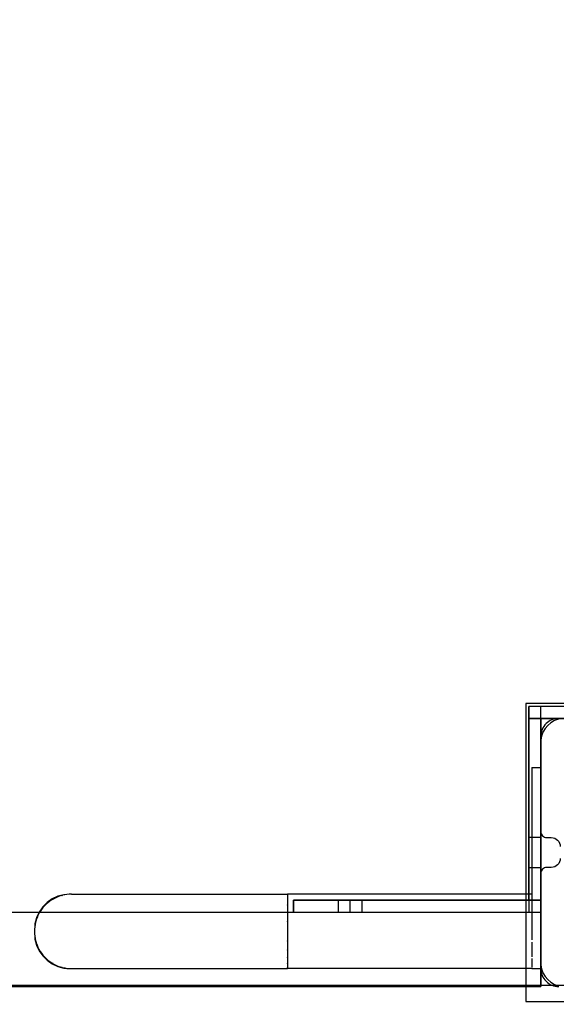
# Model space of a CAD drawing. Units: millimetres. Extents: x 20 to 31930, y -621 to 12656.
# Drawn here: x 3605 to 3785, y 4119 to 4449 of the extents above; entities that cross this region are included whole.
import ezdxf

# ---------------------------------------------------------------- set-up
doc = ezdxf.new("R2010")
doc.units = ezdxf.units.MM
doc.layers.add('Dimensions', color=7, linetype='Continuous')
doc.styles.get("Standard").update_dxf_attribs({"font": 'arial.ttf'})
doc.dimstyles.new('Leikkiset keinu', dxfattribs={"dimtxt": 150, "dimasz": 2.5, "dimexe": 0.06, "dimexo": 0.625, "dimtad": 0, "dimtih": 1, "dimtoh": 1, "dimdec": 0, "dimtxsty": 'Standard', "dimcen": 2.5, "dimadec": 0, "dimazin": 0, "dimtfac": 1, "dimtmove": 0, "dimatfit": 3, "dimfxl": 1, "dimarcsym": 0})

# ---------------------------------------------------------------- blocks, each defined once
blk = doc.blocks.new('*D312')
at = {"layer": 'Defpoints', "color": 0}
for p in [(20.42, 7400.71), (11926.77, 7356.52), (11926.77, -522.62)]:
    blk.add_point(p, dxfattribs=at)
at = {"layer": 'Dimensions', "color": 0, "lineweight": -2}
for p, q in [((20.42, 7400.09), (20.42, -522.68)), ((11926.77, 7355.89), (11926.77, -522.68)), ((22.92, -522.62), (5698.09, -522.62)), ((11924.27, -522.62), (6249.09, -522.62))]:
    blk.add_line(p, q, dxfattribs=at)
at = {"layer": 'Dimensions', "color": 0}
for points in [[(22.92, -522.2), (22.92, -523.03), (20.42, -522.62)], [(11924.27, -523.03), (11924.27, -522.2), (11926.77, -522.62)]]:
    blk.add_solid(points, dxfattribs=at)
at = {"layer": 'Dimensions', "color": 0, "insert": (5973.59, -522.62), "char_height": 150, "attachment_point": 5}
blk.add_mtext('11906', dxfattribs=at)
blk = doc.blocks.new('*D314')
at = {"layer": 'Defpoints', "color": 0}
for p in [(10537.87, 7071.82), (2027.62, 6695.57), (2027.62, -8.82)]:
    blk.add_point(p, dxfattribs=at)
at = {"layer": 'Dimensions', "color": 0, "lineweight": -2}
for p, q in [((10537.87, 7071.2), (10537.87, -8.88)), ((2027.62, 6694.94), (2027.62, -8.88)), ((2030.12, -8.82), (6058.62, -8.82)), ((10535.37, -8.82), (6506.87, -8.82))]:
    blk.add_line(p, q, dxfattribs=at)
at = {"layer": 'Dimensions', "color": 0}
for points in [[(2030.12, -8.41), (2030.12, -9.24), (2027.62, -8.82)], [(10535.37, -9.24), (10535.37, -8.41), (10537.87, -8.82)]]:
    blk.add_solid(points, dxfattribs=at)
at = {"layer": 'Dimensions', "color": 0, "insert": (6282.75, -8.82), "char_height": 150, "attachment_point": 5}
blk.add_mtext('8510', dxfattribs=at)
blk = doc.blocks.new('*D315')
at = {"layer": 'Defpoints', "color": 0}
for p in [(1622.29, 8818.32), (5925.96, 8818.32), (5936.18, 2224.08)]:
    blk.add_point(p, dxfattribs=at)
at = {"layer": 'Dimensions', "color": 0, "lineweight": -2}
for p, q in [((5925.33, 8818.32), (1622.23, 8818.32)), ((1622.29, 8815.82), (1622.29, 5598.4)), ((1622.29, 2226.58), (1622.29, 5444)), ((5935.55, 2224.08), (1622.23, 2224.08))]:
    blk.add_line(p, q, dxfattribs=at)
at = {"layer": 'Dimensions', "color": 0}
for points in [[(1622.71, 8815.82), (1621.87, 8815.82), (1622.29, 8818.32)], [(1621.87, 2226.58), (1622.71, 2226.58), (1622.29, 2224.08)]]:
    blk.add_solid(points, dxfattribs=at)
at = {"layer": 'Dimensions', "color": 0, "insert": (1622.29, 5521.2), "char_height": 150, "attachment_point": 5}
blk.add_mtext('6594', dxfattribs=at)

msp = doc.modelspace()

# ---------------------------------------------------------------- linework, layer by layer
at = {"lineweight": -2}
for p, q in [((3774.58, 4219.8), (3774.58, 4119.8)), ((3874.58, 4219.8), (3774.58, 4219.8)), ((3840.58, 4218.81), (3775.58, 4218.81)), ((3775.58, 4218.81), (3775.58, 4214.81)), ((3775.58, 4153.81), (3775.58, 4218.81)), ((3779.58, 4218.81), (3775.58, 4218.81)), ((3840.58, 4218.81), (3775.58, 4218.81)), ((3775.58, 4218.81), (3775.58, 4214.81)), ((3775.58, 4153.81), (3775.58, 4218.81)), ((3779.58, 4218.81), (3775.58, 4218.81)), ((3779.58, 4218.81), (3775.58, 4218.81)), ((3775.58, 4218.81), (3775.58, 4149.81)), ((3844.58, 4218.81), (3775.58, 4218.81)), ((3779.58, 4218.81), (3775.58, 4218.81)), ((3775.58, 4218.81), (3775.58, 4149.81)), ((3844.58, 4218.81), (3775.58, 4218.81)), ((3779.58, 4153.81), (3779.58, 4218.81)), ((3779.58, 4153.81), (3779.58, 4218.81)), ((3779.58, 4149.81), (3779.58, 4218.81)), ((3779.58, 4149.81), (3779.58, 4218.81)), ((3840.58, 4214.81), (3775.58, 4214.81)), ((3840.58, 4214.81), (3775.58, 4214.81)), ((3775.58, 4214.81), (3844.58, 4214.81)), ((3775.58, 4214.81), (3844.58, 4214.81)), ((3779.58, 4214.81), (3779.58, 4169.81)), ((3779.58, 4214.81), (3779.58, 4169.81)), ((3781, 4211.41), (3780.3, 4210.2)), ((3781.9, 4212.48), (3781, 4211.41)), ((3782.97, 4213.38), (3781.9, 4212.48)), ((3784.18, 4214.08), (3782.97, 4213.38)), ((3785.5, 4214.56), (3784.18, 4214.08)), ((3779.82, 4208.88), (3779.58, 4207.5)), ((3780.3, 4210.2), (3779.82, 4208.88)), ((3779.58, 4207.5), (3779.58, 4206.8)), ((3779.58, 4206.8), (3779.58, 4206.3)), ((3779.58, 4206.3), (3779.58, 4132.8)), ((3776.58, 4198.31), (3776.58, 4198.13)), ((3776.58, 4198.31), (3779.58, 4198.31)), ((3779.58, 4198.31), (3779.58, 4198.13)), ((3776.58, 4198.13), (3776.58, 4197.59)), ((3776.58, 4197.59), (3776.58, 4196.7)), ((3776.58, 4196.7), (3776.58, 4195.51)), ((3776.58, 4195.51), (3776.58, 4194.03)), ((3779.58, 4198.13), (3779.58, 4197.59)), ((3779.58, 4197.59), (3779.58, 4196.7)), ((3779.58, 4196.7), (3779.58, 4195.51)), ((3779.58, 4195.51), (3779.58, 4194.03)), ((3776.58, 4194.03), (3776.58, 4192.31)), ((3776.58, 4192.31), (3776.58, 4190.42)), ((3779.58, 4194.03), (3779.58, 4192.31)), ((3779.58, 4192.31), (3779.58, 4190.42)), ((3776.58, 4190.42), (3776.58, 4188.4)), ((3776.58, 4188.4), (3776.58, 4186.31)), ((3779.58, 4190.42), (3779.58, 4188.4)), ((3779.58, 4188.4), (3779.58, 4186.31)), ((3776.58, 4186.31), (3776.58, 4143.31)), ((3779.58, 4186.31), (3779.58, 4143.31)), ((3775.58, 4174.81), (3775.58, 4164.81)), ((3779.58, 4174.81), (3775.58, 4174.81)), ((3775.58, 4174.81), (3775.58, 4164.81)), ((3779.58, 4174.81), (3775.58, 4174.81)), ((3779.58, 4164.81), (3779.58, 4174.81)), ((3779.58, 4164.81), (3779.58, 4174.81)), ((3775.58, 4164.81), (3779.58, 4164.81)), ((3775.58, 4164.81), (3779.58, 4164.81)), ((3619.49, 4155.63), (3617.47, 4155.09)), ((3618.21, 4155.2), (3617.48, 4154.93)), ((3618.81, 4155.37), (3618.21, 4155.2)), ((3618.81, 4155.37), (3618.84, 4155.39)), ((3618.84, 4155.39), (3618.87, 4155.39)), ((3618.97, 4155.42), (3618.87, 4155.39)), ((3619.74, 4155.59), (3618.97, 4155.42)), ((3620.51, 4155.72), (3619.49, 4155.63)), ((3620.51, 4155.71), (3619.74, 4155.59)), ((3621.29, 4155.79), (3620.51, 4155.71)), ((3622.08, 4155.81), (3621.29, 4155.79)), ((3621.58, 4155.81), (3621.3, 4155.79)), ((3622.08, 4155.81), (3621.58, 4155.81)), ((3622.08, 4155.81), (3622.22, 4155.81)), ((3622.22, 4155.81), (3622.65, 4155.81)), ((3622.65, 4155.81), (3623.36, 4155.81)), ((3623.36, 4155.81), (3624.36, 4155.81)), ((3624.36, 4155.81), (3625.63, 4155.81)), ((3625.63, 4155.81), (3627.17, 4155.81)), ((3627.17, 4155.81), (3628.98, 4155.81)), ((3628.98, 4155.81), (3631.05, 4155.81)), ((3631.05, 4155.81), (3633.36, 4155.81)), ((3633.36, 4155.81), (3635.92, 4155.81)), ((3635.92, 4155.81), (3638.72, 4155.81)), ((3638.72, 4155.81), (3641.73, 4155.81)), ((3641.73, 4155.81), (3644.95, 4155.81)), ((3644.95, 4155.81), (3648.36, 4155.81)), ((3648.36, 4155.81), (3651.96, 4155.81)), ((3651.96, 4155.81), (3655.73, 4155.81)), ((3655.73, 4155.81), (3659.65, 4155.81)), ((3659.65, 4155.81), (3663.71, 4155.81)), ((3663.71, 4155.81), (3667.89, 4155.81)), ((3667.89, 4155.81), (3672.17, 4155.81)), ((3672.17, 4155.81), (3676.55, 4155.81)), ((3676.55, 4155.81), (3680.99, 4155.81)), ((3680.99, 4155.81), (3685.49, 4155.81)), ((3685.49, 4155.81), (3690.03, 4155.81)), ((3690.03, 4155.81), (3694.58, 4155.81)), ((3694.58, 4155.81), (3694.58, 4155.79)), ((3776.58, 4155.81), (3694.58, 4155.81)), ((3694.58, 4155.79), (3694.58, 4155.71)), ((3694.58, 4155.71), (3694.58, 4155.59)), ((3694.58, 4155.59), (3694.58, 4155.42)), ((3694.58, 4155.42), (3694.58, 4155.39)), ((3694.58, 4155.37), (3694.58, 4155.39)), ((3694.58, 4155.37), (3694.58, 4155.2)), ((3694.58, 4155.2), (3694.58, 4154.93)), ((3613.86, 4153.01), (3612.38, 4151.53)), ((3613.21, 4152.11), (3612.97, 4151.87)), ((3613.21, 4152.11), (3613.24, 4152.15)), ((3613.24, 4152.15), (3613.28, 4152.18)), ((3613.52, 4152.42), (3613.28, 4152.18)), ((3614.11, 4152.94), (3613.52, 4152.42)), ((3615.58, 4154.2), (3613.86, 4153.01)), ((3614.73, 4153.43), (3614.11, 4152.94)), ((3615.38, 4153.87), (3614.73, 4153.43)), ((3615.79, 4154.11), (3615.38, 4153.87)), ((3617.47, 4155.09), (3615.58, 4154.2)), ((3615.79, 4154.11), (3615.83, 4154.14)), ((3615.83, 4154.14), (3615.86, 4154.15)), ((3616.06, 4154.27), (3615.86, 4154.15)), ((3616.76, 4154.62), (3616.06, 4154.27)), ((3617.48, 4154.93), (3616.76, 4154.62)), ((3694.58, 4154.93), (3694.58, 4154.62)), ((3694.58, 4154.62), (3694.58, 4154.27)), ((3694.58, 4154.27), (3694.58, 4154.16)), ((3694.58, 4154.14), (3694.58, 4154.16)), ((3694.58, 4154.11), (3694.58, 4154.14)), ((3694.58, 4154.11), (3694.58, 4153.87)), ((3694.58, 4153.87), (3694.58, 4153.43)), ((3694.58, 4153.43), (3694.58, 4152.94)), ((3694.58, 4152.94), (3694.58, 4152.42)), ((3694.58, 4152.42), (3694.58, 4152.19)), ((3694.58, 4152.15), (3694.58, 4152.19)), ((3694.58, 4152.11), (3694.58, 4152.15)), ((3694.58, 4152.11), (3694.58, 4151.87)), ((3696.58, 4153.81), (3696.8, 4153.81)), ((3696.58, 4149.81), (3696.58, 4153.81)), ((3696.58, 4153.81), (3696.8, 4153.81)), ((3696.58, 4149.81), (3696.58, 4153.81)), ((3715.58, 4153.81), (3696.58, 4153.81)), ((3779.58, 4153.81), (3696.58, 4153.81)), ((3696.58, 4153.81), (3696.58, 4149.81)), ((3715.58, 4153.81), (3696.58, 4153.81)), ((3779.58, 4153.81), (3696.58, 4153.81)), ((3696.58, 4153.81), (3696.58, 4149.81)), ((3696.8, 4153.81), (3697.34, 4153.81)), ((3696.8, 4153.81), (3697.34, 4153.81)), ((3697.34, 4153.81), (3698.19, 4153.81)), ((3697.34, 4153.81), (3698.19, 4153.81)), ((3698.19, 4153.81), (3699.31, 4153.81)), ((3698.19, 4153.81), (3699.31, 4153.81)), ((3699.31, 4153.81), (3700.69, 4153.81)), ((3699.31, 4153.81), (3700.69, 4153.81)), ((3700.69, 4153.81), (3702.27, 4153.81)), ((3700.69, 4153.81), (3702.27, 4153.81)), ((3702.27, 4153.81), (3704.01, 4153.81)), ((3702.27, 4153.81), (3704.01, 4153.81)), ((3704.01, 4153.81), (3705.86, 4153.81)), ((3704.01, 4153.81), (3705.86, 4153.81)), ((3705.86, 4153.81), (3707.77, 4153.81)), ((3705.86, 4153.81), (3707.77, 4153.81)), ((3707.77, 4153.81), (3779.58, 4153.81)), ((3707.77, 4153.81), (3779.58, 4153.81)), ((3719.58, 4153.81), (3711.58, 4153.81)), ((3711.58, 4153.81), (3711.58, 4149.81)), ((3719.58, 4153.81), (3711.58, 4153.81)), ((3711.58, 4153.81), (3711.58, 4149.81)), ((3715.58, 4149.81), (3715.58, 4153.81)), ((3715.58, 4149.81), (3715.58, 4153.81)), ((3719.58, 4149.81), (3719.58, 4153.81)), ((3719.58, 4149.81), (3719.58, 4153.81)), ((3779.58, 4153.81), (3775.58, 4153.81)), ((3779.58, 4153.81), (3775.58, 4153.81)), ((3779.58, 4149.81), (3779.58, 4153.81)), ((3779.58, 4149.81), (3779.58, 4153.81)), ((3779.58, 4149.81), (3779.58, 4153.81)), ((3779.58, 4149.81), (3779.58, 4153.81)), ((3779.58, 4149.81), (3779.58, 4153.81)), ((3779.58, 4149.81), (3779.58, 4153.81)), ((2959.58, 4149.81), (3779.58, 4149.81)), ((2959.58, 4149.81), (3779.58, 4149.81)), ((3611.19, 4149.81), (3610.3, 4147.92)), ((3610.77, 4148.63), (3610.46, 4147.91)), ((3611.12, 4149.33), (3610.77, 4148.63)), ((3611.24, 4149.53), (3611.12, 4149.33)), ((3612.38, 4151.53), (3611.19, 4149.81)), ((3611.24, 4149.53), (3611.25, 4149.56)), ((3611.25, 4149.56), (3611.28, 4149.6)), ((3611.52, 4150.01), (3611.28, 4149.6)), ((3611.96, 4150.66), (3611.52, 4150.01)), ((3612.45, 4151.28), (3611.96, 4150.66)), ((3612.97, 4151.87), (3612.45, 4151.28)), ((3694.58, 4151.87), (3694.58, 4151.28)), ((3694.58, 4151.28), (3694.58, 4150.66)), ((3694.58, 4150.66), (3694.58, 4150.01)), ((3694.58, 4150.01), (3694.58, 4149.61)), ((3694.58, 4149.56), (3694.58, 4149.61)), ((3694.58, 4149.52), (3694.58, 4149.56)), ((3694.58, 4149.52), (3694.58, 4149.33)), ((3694.58, 4149.33), (3694.58, 4148.63)), ((3694.58, 4148.63), (3694.58, 4147.91)), ((3696.58, 4149.81), (3696.8, 4149.81)), ((3696.58, 4149.81), (3696.8, 4149.81)), ((3696.58, 4149.81), (3715.58, 4149.81)), ((3696.58, 4149.81), (3779.58, 4149.81)), ((3696.58, 4149.81), (3779.58, 4149.81)), ((3696.58, 4149.81), (3715.58, 4149.81)), ((3696.58, 4149.81), (3779.58, 4149.81)), ((3696.58, 4149.81), (3779.58, 4149.81)), ((3696.8, 4149.81), (3697.34, 4149.81)), ((3696.8, 4149.81), (3697.34, 4149.81)), ((3697.34, 4149.81), (3698.19, 4149.81)), ((3697.34, 4149.81), (3698.19, 4149.81)), ((3698.19, 4149.81), (3699.31, 4149.81)), ((3698.19, 4149.81), (3699.31, 4149.81)), ((3699.31, 4149.81), (3700.69, 4149.81)), ((3699.31, 4149.81), (3700.69, 4149.81)), ((3700.69, 4149.81), (3702.27, 4149.81)), ((3700.69, 4149.81), (3702.27, 4149.81)), ((3702.27, 4149.81), (3704.01, 4149.81)), ((3702.27, 4149.81), (3704.01, 4149.81)), ((3704.01, 4149.81), (3705.86, 4149.81)), ((3704.01, 4149.81), (3705.86, 4149.81)), ((3705.86, 4149.81), (3707.77, 4149.81)), ((3705.86, 4149.81), (3707.77, 4149.81)), ((3707.77, 4149.81), (3779.58, 4149.81)), ((3707.77, 4149.81), (3779.58, 4149.81)), ((3711.58, 4149.81), (3719.58, 4149.81)), ((3711.58, 4149.81), (3719.58, 4149.81)), ((3779.58, 4149.81), (3779.58, 4149.72)), ((3779.58, 4149.81), (3779.58, 4149.72)), ((3779.58, 4149.72), (3779.58, 4149.45)), ((3779.58, 4149.72), (3779.58, 4149.45)), ((3779.58, 4149.45), (3779.58, 4149.01)), ((3779.58, 4149.45), (3779.58, 4149.01)), ((3779.58, 4149.01), (3779.58, 4148.41)), ((3779.58, 4149.01), (3779.58, 4148.41)), ((3609.76, 4145.9), (3609.67, 4144.88)), ((3609.8, 4145.65), (3609.68, 4144.88)), ((3610.3, 4147.92), (3609.76, 4145.9)), ((3609.97, 4146.42), (3609.8, 4145.65)), ((3610, 4146.53), (3609.97, 4146.42)), ((3610, 4146.55), (3610.02, 4146.58)), ((3610, 4146.53), (3610, 4146.55)), ((3610.19, 4147.18), (3610.02, 4146.58)), ((3610.46, 4147.91), (3610.19, 4147.18)), ((3694.58, 4147.91), (3694.58, 4147.18)), ((3694.58, 4147.18), (3694.58, 4146.59)), ((3694.58, 4146.55), (3694.58, 4146.59)), ((3694.58, 4146.51), (3694.58, 4146.55)), ((3694.58, 4146.51), (3694.58, 4146.42)), ((3694.58, 4146.42), (3694.58, 4145.65)), ((3694.58, 4145.65), (3694.58, 4144.88)), ((3779.58, 4148.41), (3779.58, 4147.67)), ((3779.58, 4148.41), (3779.58, 4147.67)), ((3779.58, 4147.67), (3779.58, 4146.81)), ((3779.58, 4147.67), (3779.58, 4146.81)), ((3779.58, 4146.81), (3779.58, 4145.86)), ((3779.58, 4146.81), (3779.58, 4145.86)), ((3779.58, 4145.86), (3779.58, 4144.85)), ((3779.58, 4145.86), (3779.58, 4144.85)), ((3609.6, 4144.1), (3609.58, 4143.31)), ((3609.6, 4144.09), (3609.58, 4143.81)), ((3609.58, 4143.81), (3609.58, 4142.81)), ((3609.58, 4143.31), (3609.6, 4142.53)), ((3609.58, 4142.81), (3609.6, 4142.53)), ((3609.68, 4144.88), (3609.6, 4144.1)), ((3609.6, 4142.53), (3609.68, 4141.75)), ((3694.58, 4144.88), (3694.58, 4144.1)), ((3694.58, 4144.1), (3694.58, 4143.31)), ((3694.58, 4143.31), (3694.58, 4142.53)), ((3694.58, 4142.53), (3694.58, 4141.75)), ((3776.58, 4143.31), (3776.58, 4141.14)), ((3779.58, 4144.85), (3779.58, 4143.81)), ((3779.58, 4144.85), (3779.58, 4143.81)), ((3779.58, 4143.81), (3779.58, 4130.81)), ((3779.58, 4143.81), (3779.58, 4130.81)), ((3779.58, 4143.31), (3779.58, 4141.14)), ((3609.67, 4141.75), (3609.76, 4140.73)), ((3609.68, 4141.75), (3609.8, 4140.97)), ((3609.76, 4140.73), (3610.3, 4138.71)), ((3609.8, 4140.97), (3609.97, 4140.2)), ((3609.97, 4140.2), (3610, 4140.1)), ((3610, 4140.08), (3610, 4140.1)), ((3610.02, 4140.05), (3610, 4140.08)), ((3610.02, 4140.05), (3610.19, 4139.45)), ((3610.19, 4139.45), (3610.46, 4138.71)), ((3610.3, 4138.71), (3611.19, 4136.81)), ((3610.46, 4138.71), (3610.77, 4137.99)), ((3694.58, 4141.75), (3694.58, 4140.97)), ((3694.58, 4140.97), (3694.58, 4140.2)), ((3694.58, 4140.2), (3694.58, 4140.11)), ((3694.58, 4140.08), (3694.58, 4140.11)), ((3694.58, 4140.03), (3694.58, 4140.08)), ((3694.58, 4140.03), (3694.58, 4139.45)), ((3694.58, 4139.45), (3694.58, 4138.71)), ((3694.58, 4138.71), (3694.58, 4137.99)), ((3776.58, 4141.14), (3776.58, 4140.43)), ((3776.58, 4139.75), (3776.58, 4139.04)), ((3776.58, 4139.04), (3776.58, 4137.06)), ((3779.58, 4140.08), (3779.58, 4141.14)), ((3779.58, 4139.04), (3779.58, 4140.08)), ((3779.58, 4139.04), (3779.58, 4137.06)), ((3610.77, 4137.99), (3611.12, 4137.29)), ((3611.12, 4137.29), (3611.24, 4137.1)), ((3611.19, 4136.81), (3612.38, 4135.1)), ((3611.25, 4137.06), (3611.24, 4137.1)), ((3611.28, 4137.03), (3611.25, 4137.06)), ((3611.28, 4137.03), (3611.52, 4136.61)), ((3611.52, 4136.61), (3611.96, 4135.97)), ((3611.96, 4135.97), (3612.45, 4135.34)), ((3694.58, 4137.99), (3694.58, 4137.29)), ((3694.58, 4137.29), (3694.58, 4137.11)), ((3694.58, 4137.06), (3694.58, 4137.11)), ((3694.58, 4137.02), (3694.58, 4137.06)), ((3694.58, 4137.02), (3694.58, 4136.61)), ((3694.58, 4136.61), (3694.58, 4135.97)), ((3694.58, 4135.97), (3694.58, 4135.34)), ((3776.58, 4137.06), (3776.58, 4135.28)), ((3779.58, 4137.06), (3779.58, 4135.28)), ((3612.38, 4135.1), (3613.86, 4133.62)), ((3612.45, 4135.34), (3612.97, 4134.76)), ((3612.97, 4134.76), (3613.21, 4134.51)), ((3613.24, 4134.47), (3613.21, 4134.51)), ((3613.28, 4134.44), (3613.24, 4134.47)), ((3613.28, 4134.44), (3613.52, 4134.2)), ((3613.52, 4134.2), (3614.11, 4133.68)), ((3613.86, 4133.62), (3615.58, 4132.42)), ((3614.11, 4133.68), (3614.73, 4133.2)), ((3614.73, 4133.2), (3615.38, 4132.76)), ((3615.38, 4132.76), (3615.79, 4132.51)), ((3615.58, 4132.42), (3617.47, 4131.54)), ((3615.83, 4132.49), (3615.79, 4132.51)), ((3615.86, 4132.47), (3615.83, 4132.49)), ((3615.86, 4132.47), (3616.06, 4132.36)), ((3616.06, 4132.36), (3616.76, 4132)), ((3694.58, 4135.34), (3694.58, 4134.76)), ((3694.58, 4134.76), (3694.58, 4134.52)), ((3694.58, 4134.47), (3694.58, 4134.52)), ((3694.58, 4134.44), (3694.58, 4134.47)), ((3694.58, 4134.44), (3694.58, 4134.2)), ((3694.58, 4134.2), (3694.58, 4133.68)), ((3694.58, 4133.68), (3694.58, 4133.2)), ((3694.58, 4133.2), (3694.58, 4132.76)), ((3694.58, 4132.76), (3694.58, 4132.52)), ((3694.58, 4132.49), (3694.58, 4132.52)), ((3694.58, 4132.47), (3694.58, 4132.49)), ((3694.58, 4132.47), (3694.58, 4132.36)), ((3694.58, 4132.36), (3694.58, 4132)), ((3776.58, 4135.28), (3776.58, 4134.75)), ((3776.58, 4134.26), (3776.58, 4133.74)), ((3776.58, 4133.74), (3776.58, 4132.49)), ((3776.58, 4132.49), (3776.58, 4131.57)), ((3779.58, 4134.47), (3779.58, 4135.28)), ((3779.58, 4133.74), (3779.58, 4134.47)), ((3779.58, 4133.74), (3779.58, 4132.49)), ((3779.58, 4132.8), (3779.58, 4132.1)), ((3779.58, 4132.49), (3779.58, 4131.57)), ((3779.58, 4132.49), (3779.58, 4132.49)), ((3779.58, 4132.1), (3779.82, 4130.72)), ((3616.76, 4132), (3617.48, 4131.69)), ((3617.47, 4131.54), (3619.49, 4130.99)), ((3617.48, 4131.69), (3618.21, 4131.42)), ((3618.21, 4131.42), (3618.81, 4131.25)), ((3618.84, 4131.24), (3618.81, 4131.25)), ((3618.87, 4131.24), (3618.84, 4131.24)), ((3618.87, 4131.24), (3618.97, 4131.21)), ((3618.97, 4131.21), (3619.74, 4131.03)), ((3619.49, 4130.99), (3620.51, 4130.91)), ((3619.74, 4131.03), (3620.51, 4130.91)), ((3620.51, 4130.91), (3621.29, 4130.84)), ((3621.29, 4130.84), (3622.08, 4130.81)), ((3621.3, 4130.84), (3621.58, 4130.81)), ((3621.58, 4130.81), (3622.08, 4130.81)), ((3622.08, 4130.81), (3622.22, 4130.81)), ((3622.22, 4130.81), (3622.65, 4130.81)), ((3622.65, 4130.81), (3623.36, 4130.81)), ((3623.36, 4130.81), (3624.36, 4130.81)), ((3624.36, 4130.81), (3625.63, 4130.81)), ((3625.63, 4130.81), (3627.17, 4130.81)), ((3627.17, 4130.81), (3628.98, 4130.81)), ((3628.98, 4130.81), (3631.05, 4130.81)), ((3631.05, 4130.81), (3633.36, 4130.81)), ((3633.36, 4130.81), (3635.92, 4130.81)), ((3635.92, 4130.81), (3638.72, 4130.81)), ((3638.72, 4130.81), (3641.73, 4130.81)), ((3641.73, 4130.81), (3644.95, 4130.81)), ((3644.95, 4130.81), (3648.36, 4130.81)), ((3648.36, 4130.81), (3651.96, 4130.81)), ((3651.96, 4130.81), (3655.73, 4130.81)), ((3655.73, 4130.81), (3659.65, 4130.81)), ((3659.65, 4130.81), (3663.71, 4130.81)), ((3663.71, 4130.81), (3667.89, 4130.81)), ((3667.89, 4130.81), (3672.17, 4130.81)), ((3672.17, 4130.81), (3676.55, 4130.81)), ((3676.55, 4130.81), (3680.99, 4130.81)), ((3680.99, 4130.81), (3685.49, 4130.81)), ((3685.49, 4130.81), (3690.03, 4130.81)), ((3690.03, 4130.81), (3694.58, 4130.81)), ((3694.58, 4132), (3694.58, 4131.69)), ((3694.58, 4131.69), (3694.58, 4131.42)), ((3694.58, 4131.42), (3694.58, 4131.25)), ((3694.58, 4131.24), (3694.58, 4131.25)), ((3694.58, 4131.24), (3694.58, 4131.21)), ((3694.58, 4131.21), (3694.58, 4131.03)), ((3694.58, 4131.03), (3694.58, 4130.91)), ((3694.58, 4130.91), (3694.58, 4130.84)), ((3694.58, 4130.84), (3694.58, 4130.81)), ((3776.58, 4130.81), (3694.58, 4130.81)), ((3776.58, 4131.57), (3776.58, 4131.38)), ((3776.58, 4131.19), (3776.58, 4131)), ((3776.58, 4131), (3776.58, 4130.81)), ((3776.58, 4130.81), (3779.58, 4130.81)), ((3779.58, 4131.24), (3779.58, 4131.57)), ((3779.58, 4131), (3779.58, 4131.24)), ((3779.58, 4131), (3779.58, 4130.81)), ((3779.58, 4130.81), (3779.58, 4129.77)), ((3779.58, 4130.81), (3779.58, 4129.77)), ((3779.58, 4129.77), (3779.58, 4128.76)), ((3779.58, 4129.77), (3779.58, 4128.76)), ((3779.58, 4128.76), (3779.58, 4127.81)), ((3779.58, 4128.76), (3779.58, 4127.81)), ((3779.82, 4130.72), (3780.3, 4129.41)), ((3780.3, 4129.41), (3781, 4128.2)), ((3779.58, 4127.81), (3779.58, 4126.96)), ((3779.58, 4127.81), (3779.58, 4126.96)), ((3779.58, 4126.96), (3779.58, 4126.22)), ((3779.58, 4126.96), (3779.58, 4126.22)), ((3779.58, 4126.22), (3779.58, 4125.62)), ((3779.58, 4126.22), (3779.58, 4125.62)), ((3779.58, 4125.62), (3779.58, 4125.17)), ((3779.58, 4125.62), (3779.58, 4125.17)), ((3781, 4128.2), (3781.9, 4127.12)), ((3781.9, 4127.12), (3782.97, 4126.22)), ((3782.97, 4126.22), (3784.18, 4125.52)), ((3784.18, 4125.52), (3785.5, 4125.05)), ((2853.71, 4125.22), (3855.48, 4125.22)), ((2959.58, 4124.81), (3779.58, 4124.81)), ((2959.58, 4124.81), (3779.58, 4124.81)), ((3779.58, 4125.17), (3779.58, 4124.9)), ((3779.58, 4125.17), (3779.58, 4124.9)), ((3779.58, 4124.9), (3779.58, 4124.81)), ((3779.58, 4124.9), (3779.58, 4124.81)), ((3774.58, 4119.8), (3874.58, 4119.8))]:
    msp.add_line(p, q, dxfattribs=at)
at = {"lineweight": -2, "flags": 128}
msp.add_lwpolyline([(3779.58, 4124.81), (3779.58, 4214.81), (3869.58, 4214.81), (3869.58, 4579.81), (3869.58, 4669.81), (3869.58, 5034.81), (3779.58, 5034.81), (3779.58, 5124.81), (2959.58, 5124.81), (2959.58, 5034.81), (2869.58, 5034.81), (2869.58, 4214.81), (2959.58, 4214.81), (2959.58, 4124.81)], close=True, dxfattribs=at)
msp.add_lwpolyline([(3779.58, 4124.81), (3779.58, 4214.81), (3869.58, 4214.81), (3869.58, 4579.81), (3869.58, 4669.81), (3869.58, 5034.81), (3779.58, 5034.81), (3779.58, 5124.81), (2959.58, 5124.81), (2959.58, 5034.81), (2869.58, 5034.81), (2869.58, 4214.81), (2959.58, 4214.81), (2959.58, 4124.81)], close=True, dxfattribs=at)
for points in [[(3785.58, 4214.81, 0.414214), (3779.58, 4208.81), (3779.58, 4176.81, 0.414214), (3781.58, 4174.81), (3783.11, 4174.81, -0.414214), (3786.11, 4171.81)], [(3786.11, 4167.81, -0.414214), (3783.11, 4164.81), (3781.58, 4164.81, 0.414214), (3779.58, 4162.81), (3779.58, 4130.81, 0.414214), (3785.58, 4124.81)]]:
    msp.add_lwpolyline(points, format="xyb", dxfattribs=at)

# ---------------------------------------------------------------- dimensions: what is measured, and where the dimension line sits
at = {"layer": 'Dimensions'}
dim = msp.add_linear_dim(base=(1622.29, 8818.32), p1=(5936.18, 2224.08), p2=(5925.96, 8818.32), angle=90, dimstyle='Leikkiset keinu', override={"dimlfac": 1}, dxfattribs=at)
dim.commit()
dim.dimension.update_dxf_attribs({"geometry": '*D315', "text_midpoint": (1622.29, 5521.2)})
for base, p1, p2, picture, middle in [((11926.77, -522.62), (20.42, 7400.71), (11926.77, 7356.52), '*D312', (5973.59, -522.62)), ((2027.62, -8.82), (10537.87, 7071.82), (2027.62, 6695.57), '*D314', (6282.75, -8.82))]:
    dim = msp.add_linear_dim(base=base, p1=p1, p2=p2, dimstyle='Leikkiset keinu', override={"dimlfac": 1}, dxfattribs=at)
    dim.commit()
    dim.dimension.update_dxf_attribs({"geometry": picture, "text_midpoint": middle})

doc.saveas('drawing.dxf')
